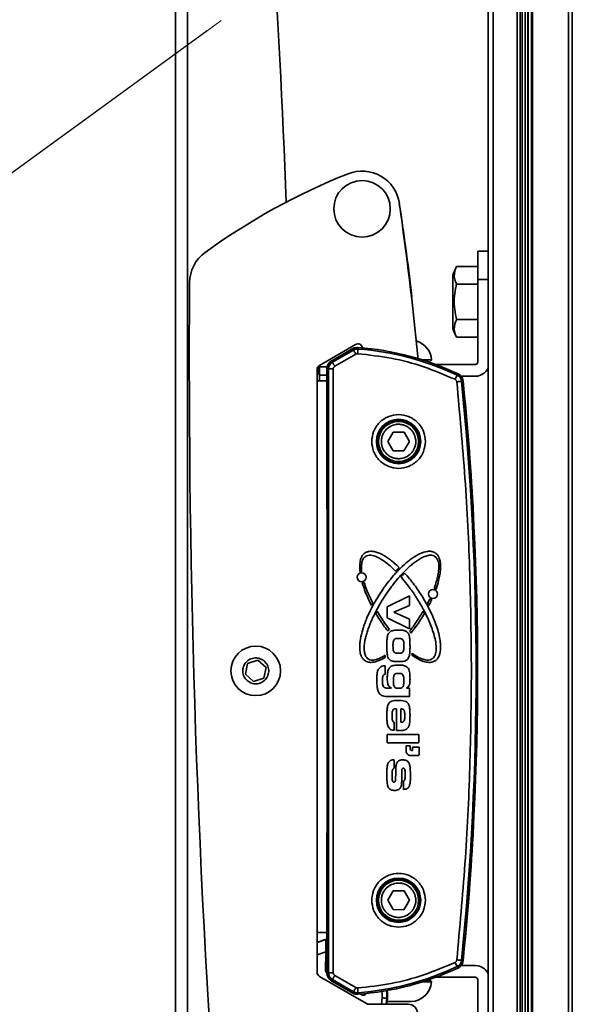
# Model space of a CAD drawing. Units: millimetres. Extents: x 4 to 204, y 14 to 286.
# Drawn here: x 159 to 168, y 137 to 154 of the extents above; entities that cross this region are included whole.
import ezdxf

# ---------------------------------------------------------------- set-up
doc = ezdxf.new("R2010")
doc.units = ezdxf.units.MM
doc.layers.add('MAATENTEKST', color=179, linetype='Continuous')
doc.layers.add('SLD-0', color=179, linetype='Continuous')

msp = doc.modelspace()

# ---------------------------------------------------------------- linework, layer by layer
at = {"layer": 'MAATENTEKST'}
msp.add_line((162.012, 153.924), (152.94, 147.329), dxfattribs=at)
at = {"layer": 'SLD-0', "color": 179, "linetype": 'Continuous', "lineweight": 35}
for p, q in [((167.683, 164.195), (167.683, 127.642)), ((167.685, 127.617), (167.685, 164.195)), ((167.747, 164.195), (167.747, 127.512)), ((167.761, 164.195), (167.761, 127.502)), ((168.402, 164.195), (168.402, 127.476)), ((168.467, 127.476), (168.467, 164.195)), ((166.979, 164.028), (166.979, 115.261)), ((167.071, 115.261), (167.071, 164.028)), ((167.491, 115.248), (167.491, 164.028)), ((167.546, 115.245), (167.546, 164.028)), ((167.578, 115.243), (167.578, 164.028)), ((167.632, 164.028), (167.632, 115.239)), ((161.454, 123.861), (161.454, 161.361)), ((161.663, 123.861), (161.663, 161.361)), ((166.796, 149.528), (166.796, 150.028)), ((166.979, 150.028), (166.796, 150.028)), ((166.421, 149.758), (166.796, 149.758)), ((166.354, 149.597), (166.354, 148.667)), ((166.796, 148.07), (166.796, 149.528)), ((166.421, 149.445), (166.796, 149.445)), ((165.625, 149.282), (165.628, 149.234)), ((165.628, 149.234), (165.626, 149.207)), ((166.796, 148.819), (166.421, 148.819)), ((166.421, 148.507), (166.796, 148.507)), ((164.635, 148.379), (163.996, 148.01)), ((164.213, 148.093), (164.588, 148.31)), ((164.586, 148.305), (164.214, 148.09)), ((164.599, 148.282), (164.227, 148.067)), ((164.599, 148.282), (164.586, 148.305)), ((164.588, 148.31), (164.608, 148.318)), ((164.601, 148.28), (164.599, 148.282)), ((164.603, 148.275), (164.601, 148.28)), ((164.607, 148.268), (164.603, 148.275)), ((164.608, 148.318), (164.625, 148.321)), ((164.677, 148.274), (164.676, 148.262)), ((164.678, 148.285), (164.677, 148.274)), ((164.679, 148.298), (164.678, 148.292)), ((164.678, 148.292), (164.678, 148.285)), ((164.681, 148.326), (164.679, 148.3)), ((164.679, 148.3), (164.679, 148.298)), ((164.759, 148.32), (164.759, 148.322)), ((164.641, 148.21), (164.268, 147.995)), ((164.612, 148.259), (164.607, 148.268)), ((164.619, 148.249), (164.612, 148.259)), ((164.626, 148.237), (164.619, 148.249)), ((164.633, 148.223), (164.626, 148.237)), ((164.641, 148.21), (164.633, 148.223)), ((164.674, 148.233), (164.673, 148.217)), ((164.675, 148.248), (164.674, 148.233)), ((164.676, 148.262), (164.675, 148.248)), ((165.737, 148.169), (165.736, 148.134)), ((165.736, 148.134), (165.736, 148.132)), ((163.954, 147.938), (163.954, 147.736)), ((163.968, 147.984), (163.969, 147.904)), ((163.994, 148.009), (163.996, 147.896)), ((164.133, 147.986), (163.996, 147.986)), ((163.996, 147.986), (163.996, 147.836)), ((164.129, 145.508), (164.129, 147.949)), ((164.158, 147.947), (164.131, 147.947)), ((164.131, 147.947), (164.131, 137.275)), ((164.158, 147.947), (164.158, 137.275)), ((164.158, 147.947), (164.241, 147.947)), ((164.214, 148.09), (164.227, 148.067)), ((164.228, 148.065), (164.227, 148.067)), ((164.231, 148.06), (164.228, 148.065)), ((164.235, 148.053), (164.231, 148.06)), ((164.24, 148.044), (164.235, 148.053)), ((164.246, 148.034), (164.24, 148.044)), ((164.241, 147.947), (164.241, 137.275)), ((164.253, 148.021), (164.246, 148.034)), ((164.261, 148.008), (164.253, 148.021)), ((164.268, 147.995), (164.261, 148.008)), ((166.048, 148.028), (166.754, 148.028)), ((163.955, 147.854), (163.954, 147.854)), ((163.996, 147.736), (163.996, 147.836)), ((166.394, 147.764), (166.401, 147.778)), ((166.401, 147.778), (166.407, 147.792)), ((166.407, 147.792), (166.413, 147.804)), ((166.413, 147.804), (166.419, 147.816)), ((166.419, 147.816), (166.423, 147.825)), ((166.423, 147.825), (166.426, 147.832)), ((166.426, 147.832), (166.429, 147.837)), ((166.429, 147.837), (166.43, 147.839)), ((166.43, 147.839), (166.441, 147.863)), ((166.754, 147.82), (166.501, 147.82)), ((163.954, 147.736), (163.954, 137.986)), ((164.131, 147.736), (163.954, 147.736)), ((166.441, 147.721), (166.425, 147.72)), ((166.456, 147.723), (166.441, 147.721)), ((166.47, 147.724), (166.456, 147.723)), ((166.482, 147.726), (166.47, 147.724)), ((166.493, 147.727), (166.482, 147.726)), ((166.501, 147.727), (166.493, 147.727)), ((166.506, 147.728), (166.501, 147.727)), ((166.508, 147.728), (166.506, 147.728)), ((166.534, 147.731), (166.508, 147.728)), ((165.203, 146.666), (165.3, 146.832)), ((165.3, 146.832), (165.493, 146.832)), ((165.493, 146.832), (165.588, 146.665)), ((165.299, 146.499), (165.203, 146.666)), ((165.588, 146.665), (165.491, 146.498)), ((165.491, 146.498), (165.299, 146.499)), ((165.196, 143.742), (165.59, 143.936)), ((165.59, 143.936), (165.59, 143.768)), ((164.939, 143.809), (164.917, 143.768)), ((165.59, 143.768), (165.311, 143.646)), ((165.931, 143.768), (165.909, 143.809)), ((164.996, 143.625), (165.017, 143.666)), ((165.196, 143.551), (165.196, 143.742)), ((165.311, 143.646), (165.59, 143.524)), ((165.83, 143.666), (165.852, 143.625)), ((165.59, 143.357), (165.196, 143.551)), ((165.59, 143.524), (165.59, 143.357)), ((162.727, 142.739), (162.688, 142.551)), ((162.91, 142.8), (162.727, 142.739)), ((163.054, 142.672), (162.91, 142.8)), ((165.158, 142.703), (165.158, 142.553)), ((162.688, 142.551), (162.832, 142.423)), ((163.015, 142.483), (163.054, 142.672)), ((165.158, 142.553), (165.153, 142.552)), ((162.832, 142.423), (163.015, 142.483)), ((165.229, 142.304), (165.266, 142.304)), ((165.266, 142.304), (165.266, 142.31)), ((165.536, 142.304), (165.59, 142.304)), ((165.59, 142.304), (165.59, 142.157)), ((165.59, 142.157), (165.229, 142.157)), ((165.358, 141.556), (165.358, 141.941)), ((165.436, 141.703), (165.436, 141.941)), ((165.32, 141.705), (165.32, 141.558)), ((165.196, 141.339), (165.196, 141.486)), ((165.196, 141.486), (165.752, 141.486)), ((165.752, 141.486), (165.752, 141.339)), ((165.752, 141.339), (165.196, 141.339)), ((165.53, 141.286), (165.598, 141.286)), ((165.53, 141.195), (165.53, 141.286)), ((165.598, 141.286), (165.598, 141.229)), ((165.621, 141.206), (165.644, 141.206)), ((165.644, 141.206), (165.644, 141.263)), ((165.644, 141.263), (165.757, 141.263)), ((165.757, 141.263), (165.757, 141.127)), ((165.32, 141.04), (165.32, 140.89)), ((165.746, 141.116), (165.609, 141.116)), ((165.482, 140.516), (165.482, 140.667)), ((164.129, 137.273), (164.129, 139.715)), ((165.203, 138.558), (165.3, 138.724)), ((165.3, 138.724), (165.493, 138.723)), ((165.493, 138.723), (165.588, 138.556)), ((165.299, 138.391), (165.203, 138.558)), ((165.588, 138.556), (165.491, 138.39)), ((165.491, 138.39), (165.299, 138.391)), ((163.954, 137.986), (163.954, 137.284)), ((163.954, 137.986), (164.131, 137.986)), ((164.11, 137.863), (163.954, 137.81)), ((164.081, 137.856), (163.954, 137.811)), ((164.093, 137.861), (164.081, 137.856)), ((164.123, 137.867), (164.11, 137.863)), ((164.105, 137.312), (164.112, 137.644)), ((166.425, 137.503), (166.441, 137.501)), ((166.441, 137.501), (166.456, 137.5)), ((166.456, 137.5), (166.47, 137.498)), ((166.47, 137.498), (166.482, 137.497)), ((166.482, 137.497), (166.493, 137.496)), ((166.493, 137.496), (166.501, 137.495)), ((166.501, 137.495), (166.506, 137.495)), ((166.506, 137.495), (166.508, 137.494)), ((166.508, 137.494), (166.534, 137.492)), ((166.401, 137.445), (166.394, 137.459)), ((166.407, 137.431), (166.401, 137.445)), ((166.413, 137.418), (166.407, 137.431)), ((166.419, 137.407), (166.413, 137.418)), ((166.423, 137.397), (166.419, 137.407)), ((166.426, 137.39), (166.423, 137.397)), ((166.429, 137.386), (166.426, 137.39)), ((166.43, 137.383), (166.429, 137.386)), ((166.441, 137.36), (166.43, 137.383)), ((166.501, 137.403), (166.754, 137.403)), ((163.996, 137.212), (164.83, 136.731)), ((164.131, 137.275), (164.158, 137.275)), ((164.241, 137.275), (164.158, 137.275)), ((164.227, 137.156), (164.214, 137.133)), ((164.227, 137.156), (164.228, 137.158)), ((164.227, 137.156), (164.599, 136.941)), ((164.228, 137.158), (164.231, 137.162)), ((164.231, 137.162), (164.235, 137.169)), ((164.235, 137.169), (164.24, 137.178)), ((164.24, 137.178), (164.246, 137.189)), ((164.246, 137.189), (164.253, 137.201)), ((164.253, 137.201), (164.261, 137.214)), ((164.261, 137.214), (164.268, 137.228)), ((164.268, 137.228), (164.641, 137.013)), ((166.754, 137.195), (166.048, 137.195)), ((166.796, 135.695), (166.796, 137.153)), ((164.588, 136.913), (164.213, 137.129)), ((164.214, 137.133), (164.586, 136.918)), ((164.607, 136.954), (164.612, 136.963)), ((164.612, 136.963), (164.619, 136.974)), ((164.619, 136.974), (164.626, 136.986)), ((164.626, 136.986), (164.633, 136.999)), ((164.633, 136.999), (164.641, 137.013)), ((164.673, 137.006), (164.674, 136.99)), ((164.674, 136.99), (164.675, 136.975)), ((164.675, 136.975), (164.676, 136.961)), ((164.676, 136.961), (164.677, 136.948)), ((165.822, 137.132), (165.962, 137.132)), ((164.586, 136.918), (164.599, 136.941)), ((164.608, 136.904), (164.588, 136.913)), ((164.599, 136.941), (164.601, 136.943)), ((164.601, 136.943), (164.603, 136.947)), ((164.603, 136.947), (164.607, 136.954)), ((164.625, 136.902), (164.608, 136.904)), ((164.677, 136.948), (164.678, 136.938)), ((164.678, 136.938), (164.678, 136.93)), ((164.678, 136.93), (164.679, 136.925)), ((164.679, 136.925), (164.679, 136.923)), ((164.679, 136.923), (164.681, 136.896)), ((165.107, 136.861), (165.106, 136.834)), ((165.121, 136.832), (165.106, 136.834)), ((165.136, 136.83), (165.121, 136.832)), ((165.15, 136.829), (165.136, 136.83)), ((165.162, 136.828), (165.15, 136.829)), ((165.173, 136.826), (165.162, 136.828)), ((165.181, 136.826), (165.173, 136.826)), ((165.186, 136.825), (165.181, 136.826)), ((165.188, 136.825), (165.186, 136.825)), ((165.2, 136.824), (165.187, 136.72)), ((165.2, 136.824), (165.188, 136.825)), ((164.871, 136.72), (165.564, 136.72)), ((165.207, 136.765), (165.202, 136.765)), ((165.226, 136.766), (165.204, 136.766)), ((165.206, 136.767), (165.232, 136.766)), ((165.225, 136.765), (165.232, 136.765)), ((165.272, 136.765), (165.263, 136.765)), ((165.312, 136.765), (165.324, 136.765)), ((165.378, 136.765), (165.366, 136.765)), ((165.396, 136.765), (165.378, 136.765)), ((165.414, 136.765), (165.431, 136.765)), ((165.479, 136.765), (165.468, 136.765)), ((165.519, 136.765), (165.529, 136.765)), ((165.567, 136.765), (165.559, 136.765)), ((165.566, 136.766), (165.583, 136.766)), ((165.578, 136.765), (165.567, 136.765)), ((165.585, 136.765), (165.59, 136.765)), ((165.603, 136.765), (165.601, 136.765)), ((165.604, 136.765), (165.623, 136.766))]:
    msp.add_line(p, q, dxfattribs=at)
at = {"layer": 'SLD-0', "color": 179, "linetype": 'Continuous', "lineweight": 18}
msp.add_line((162.262, 154.107), (162.012, 153.924), dxfattribs=at)
at = {"layer": 'SLD-0', "color": 8, "linetype": 'Continuous', "lineweight": 35}
for p, q in [((166.796, 149.528), (166.979, 149.528)), ((165.978, 148.108), (165.814, 148.108)), ((163.996, 147.836), (164.129, 147.836)), ((163.954, 137.59), (164.112, 137.644)), ((164.129, 137.643), (164.112, 137.644)), ((164.105, 137.312), (164.11, 137.312)), ((164.11, 137.312), (164.115, 137.312)), ((164.115, 137.312), (164.119, 137.312)), ((164.119, 137.312), (164.123, 137.312)), ((164.123, 137.312), (164.126, 137.312)), ((164.126, 137.312), (164.128, 137.312)), ((164.128, 137.312), (164.129, 137.312)), ((164.114, 137.279), (164.118, 137.281)), ((164.118, 137.281), (164.122, 137.283)), ((164.122, 137.283), (164.126, 137.285)), ((164.126, 137.285), (164.129, 137.287)), ((164.129, 137.287), (164.129, 137.287)), ((165.814, 137.114), (165.978, 137.114)), ((164.742, 136.888), (164.723, 136.899)), ((164.742, 136.888), (164.745, 136.892)), ((164.745, 136.892), (164.747, 136.896)), ((164.747, 136.896), (164.75, 136.899)), ((164.75, 136.899), (164.751, 136.902)), ((164.799, 136.904), (164.798, 136.906)), ((164.801, 136.902), (164.799, 136.904)), ((164.802, 136.898), (164.801, 136.902)), ((164.805, 136.895), (164.802, 136.898)), ((164.807, 136.89), (164.805, 136.895)), ((164.809, 136.886), (164.807, 136.89)), ((165.091, 136.72), (165.106, 136.834)), ((165.177, 136.72), (165.188, 136.825))]:
    msp.add_line(p, q, dxfattribs=at)
at = {"layer": 'SLD-0', "color": 179, "linetype": 'Continuous', "lineweight": 35}
for centre, radius in [((164.75, 150.778), 0.5), ((165.396, 146.665), 0.392), ((165.396, 146.665), 0.372), ((165.396, 146.665), 0.354), ((164.741, 144.266), 0.0796), ((166.004, 143.971), 0.0796), ((162.871, 142.611), 0.438), ((165.396, 138.557), 0.392), ((165.396, 138.557), 0.372), ((165.396, 138.557), 0.354)]:
    msp.add_circle(centre, radius, dxfattribs=at)
for centre, radius, start, end in [((-15.415, 144.111), 178.953, 2.17221, 5.41016), ((164.75, 150.778), 0.667, 8.2147, 111.7345), ((168.823, 140.56), 11.667, 111.7346, 125.9298), ((115.978, 143.351), 50, 6.8121, 8.6583), ((106.636, 142.388), 59.382, 5.58644, 8.21463), ((162.368, 149.467), 0.667, 125.9304, 179.5871), ((167.231, 149.329), 0.917, 152.1635, 163.0118), ((353.363, 148.092), 191.667, 179.58769, 184.3266), ((167.231, 148.935), 0.917, 196.9876, 207.8187), ((164.668, 148.162), 0.165, 85.7464, 119.9947), ((164.668, 148.162), 0.138, 85.7467, 119.9961), ((164.677, 148.307), 0.0833, 10.4414, 120.0001), ((164.31, 143.342), 4.971, 64.7591, 85.7419), ((164.31, 143.342), 4.998, 64.7595, 85.7416), ((165.604, 148.082), 0.375, 4.0013, 73.7441), ((165.962, 148.107), 0.0167, 269.9997, 4.0085), ((164.038, 147.938), 0.0833, 119.9995, 180.0021), ((164.296, 147.949), 0.167, 119.997, 180.0029), ((164.296, 147.947), 0.164, 120.0003, 180.001), ((164.296, 147.947), 0.138, 120.0001, 180.0006), ((166.754, 148.07), 0.0417, 269.9998, 0.0019), ((166.754, 148.07), 0.25, 270.0018, 334.157), ((163.927, 147.903), 0.0417, 310.8847, 0.5965), ((163.954, 147.895), 0.0417, 271.1364, 358.8575), ((166.371, 147.715), 0.167, 5.8031, 76.2923), ((166.371, 147.714), 0.138, 5.8011, 64.7595), ((166.371, 147.714), 0.164, 5.8026, 64.7577), ((116.143, 142.611), 50.624, 354.1989, 5.8011), ((116.143, 142.611), 50.651, 354.1989, 5.8011), ((116.147, 142.611), 50.649, 3.2891, 5.8029), ((166.629, 145.508), 2.499, 179.9997, 182.3952), ((164.218, 145.374), 2.498, 0.8348, 3.2898), ((164.741, 144.267), 0.102, 88.4063, 105.6196), ((164.741, 144.266), 0.102, 277.8642, 296.5678), ((166.004, 143.971), 0.103, 58.3391, 77.9909), ((166.004, 143.971), 0.102, 235.9327, 257.0959), ((165.308, 143.201), 0.157, 117.7761, 132.0698), ((165.477, 143.201), 0.159, 29.6363, 44.1177), ((166.357, 143.119), 1.222, 191.0187, 191.3805), ((165.308, 142.899), 0.151, 187.9598, 197.5264), ((164.394, 143.054), 1.25, 352.3049, 353.9594), ((165.609, 141.195), 0.0796, 179.997, 270.0017), ((165.621, 141.229), 0.0228, 180.0154, 269.9877), ((165.746, 141.127), 0.0114, 270.0096, 359.9872), ((166.629, 139.715), 2.499, 177.6048, 180.0003), ((164.218, 139.849), 2.498, 356.7102, 359.1652), ((116.148, 142.611), 50.648, 354.1971, 356.7109), ((166.371, 137.507), 0.167, 283.705, 354.1976), ((166.371, 137.508), 0.138, 295.2403, 354.2016), ((166.371, 137.508), 0.164, 295.2423, 354.1974), ((164.31, 141.88), 4.971, 274.2582, 295.2407), ((164.31, 141.88), 4.998, 274.258, 295.241), ((166.754, 137.153), 0.25, 25.842, 90.001), ((164.038, 137.284), 0.0833, 179.995, 240.0068), ((164.296, 137.273), 0.167, 180.0003, 239.9998), ((164.296, 137.275), 0.164, 180.0007, 239.9997), ((164.296, 137.275), 0.138, 179.9994, 239.9999), ((166.754, 137.153), 0.0417, 0.0049, 90.0002), ((164.786, 136.868), 0.417, 353.9384, 12.9468), ((165.604, 137.14), 0.375, 272.7921, 355.9996), ((165.962, 137.115), 0.0167, 356.0066, 90.0012), ((164.668, 137.06), 0.165, 240.0011, 274.2548), ((164.668, 137.06), 0.138, 239.9972, 274.26), ((164.871, 136.803), 0.0833, 239.9908, 270.0057), ((165.564, 136.553), 0.167, 354.3442, 90.0005)]:
    msp.add_arc(centre, radius, start, end, dxfattribs=at)
at = {"layer": 'SLD-0', "color": 8, "linetype": 'Continuous', "lineweight": 35}
for centre, radius, start, end in [((164.089, 137.832), 0.0254, 81.1907, 109.4101), ((164.118, 137.839), 0.025, 62.5109, 108.8508), ((164.786, 136.868), 0.405, 353.9384, 13.0315)]:
    msp.add_arc(centre, radius, start, end, dxfattribs=at)
at = {"layer": 'SLD-0', "color": 179, "linetype": 'Continuous', "lineweight": 35}
for points, knots in [([(166.421, 149.445), (166.408, 149.474), (166.371, 149.561), (166.382, 149.677), (166.415, 149.745), (166.421, 149.758)], [0, 0, 0, 0, 0.2980175, 0.873493, 1, 1, 1, 1]), ([(166.421, 148.819), (166.408, 148.879), (166.37, 149.06), (166.38, 149.275), (166.415, 149.42), (166.421, 149.445)], [0, 0, 0, 0, 0.291694, 0.879138, 1, 1, 1, 1]), ([(166.421, 148.507), (166.408, 148.536), (166.371, 148.623), (166.382, 148.739), (166.415, 148.807), (166.421, 148.819)], [0, 0, 0, 0, 0.298017, 0.873493, 1, 1, 1, 1]), ([(164.641, 148.21), (164.646, 148.212), (164.656, 148.217), (164.667, 148.217), (164.673, 148.217)], [0, 0, 0, 0, 0.500015, 1, 1, 1, 1]), ([(166.394, 147.764), (166.211, 147.842), (165.845, 147.998), (165.266, 148.151), (164.87, 148.195), (164.673, 148.217)], [0, 0, 0, 0, 0.333223, 0.666765, 1, 1, 1, 1]), ([(164.241, 147.947), (164.241, 147.952), (164.242, 147.962), (164.248, 147.975), (164.257, 147.987), (164.265, 147.992), (164.268, 147.995)], [0, 0, 0, 0, 0.250776, 0.500069, 0.750751, 1, 1, 1, 1]), ([(166.394, 147.764), (166.398, 147.761), (166.406, 147.757), (166.416, 147.746), (166.423, 147.734), (166.424, 147.724), (166.425, 147.72)], [0, 0, 0, 0, 0.250799, 0.500074, 0.750769, 1, 1, 1, 1]), ([(166.684, 142.611), (166.678, 143.18), (166.667, 144.317), (166.58, 146.021), (166.477, 147.153), (166.425, 147.72)], [0, 0, 0, 0, 0.333397, 0.666604, 1, 1, 1, 1]), ([(164.921, 146.665), (164.927, 146.725), (164.937, 146.817), (164.996, 146.928), (165.058, 147.004), (165.134, 147.065), (165.244, 147.123), (165.396, 147.152), (165.548, 147.123), (165.658, 147.065), (165.734, 147.004), (165.795, 146.928), (165.855, 146.817), (165.864, 146.725), (165.871, 146.665)], [0, 0, 0, 0, 0.119727, 0.18418, 0.249999, 0.315819, 0.380271, 0.5, 0.619729, 0.684181, 0.750001, 0.81582, 0.880273, 1, 1, 1, 1]), ([(165.547, 146.401), (165.512, 146.386), (165.458, 146.362), (165.377, 146.36), (165.315, 146.37), (165.257, 146.392), (165.19, 146.436), (165.126, 146.511), (165.093, 146.604), (165.09, 146.684), (165.1, 146.746), (165.123, 146.804), (165.166, 146.872), (165.214, 146.907), (165.245, 146.929)], [0, 0, 0, 0, 0.119729, 0.184181, 0.250001, 0.31582, 0.38027, 0.499999, 0.619729, 0.68418, 0.749999, 0.81582, 0.880269, 1, 1, 1, 1]), ([(165.245, 146.929), (165.28, 146.945), (165.334, 146.969), (165.415, 146.971), (165.476, 146.961), (165.535, 146.938), (165.602, 146.895), (165.666, 146.82), (165.698, 146.727), (165.702, 146.647), (165.692, 146.585), (165.669, 146.527), (165.626, 146.459), (165.578, 146.424), (165.547, 146.401)], [0, 0, 0, 0, 0.119727, 0.184179, 0.249999, 0.315819, 0.380272, 0.500001, 0.619727, 0.684178, 0.750002, 0.815818, 0.880272, 1, 1, 1, 1]), ([(165.871, 146.665), (165.864, 146.606), (165.855, 146.514), (165.795, 146.403), (165.734, 146.327), (165.658, 146.266), (165.548, 146.208), (165.396, 146.179), (165.244, 146.208), (165.134, 146.266), (165.058, 146.327), (164.996, 146.403), (164.937, 146.514), (164.927, 146.606), (164.921, 146.665)], [0, 0, 0, 0, 0.11973, 0.184179, 0.250001, 0.31582, 0.380272, 0.5, 0.619728, 0.68418, 0.749999, 0.815821, 0.88027, 1, 1, 1, 1]), ([(164.714, 144.365), (164.713, 144.376), (164.707, 144.432), (164.707, 144.518), (164.732, 144.613), (164.771, 144.675), (164.822, 144.711), (164.888, 144.728), (164.987, 144.721), (165.088, 144.679), (165.182, 144.623), (165.253, 144.572), (165.328, 144.512), (165.378, 144.466), (165.406, 144.439)], [0, 0, 0, 0, 0.031644, 0.158861, 0.245193, 0.30492, 0.365116, 0.416997, 0.497003, 0.642195, 0.724967, 0.807694, 0.890401, 1, 1, 1, 1]), ([(164.804, 142.789), (164.795, 142.796), (164.77, 142.815), (164.734, 142.868), (164.712, 142.947), (164.706, 143.037), (164.713, 143.126), (164.733, 143.243), (164.764, 143.357), (164.804, 143.468), (164.848, 143.578), (164.898, 143.684), (164.968, 143.815), (165.043, 143.942), (165.125, 144.064), (165.213, 144.183), (165.287, 144.275), (165.366, 144.363), (165.448, 144.447), (165.536, 144.527), (165.63, 144.598), (165.704, 144.647), (165.794, 144.694), (165.886, 144.725), (165.972, 144.726), (166.019, 144.712), (166.039, 144.7), (166.043, 144.697)], [0, 0, 0, 0, 0.012973, 0.036423, 0.072684, 0.107083, 0.141397, 0.175682, 0.244321, 0.278582, 0.312843, 0.381393, 0.415649, 0.484187, 0.552721, 0.586979, 0.65552, 0.689779, 0.724039, 0.79262, 0.82689, 0.86117, 0.895474, 0.945371, 0.971888, 0.994398, 1, 1, 1, 1]), ([(164.811, 144.634), (164.803, 144.627), (164.781, 144.61), (164.753, 144.561), (164.735, 144.478), (164.741, 144.41), (164.744, 144.369)], [0, 0, 0, 0, 0.117554, 0.290065, 0.572365, 1, 1, 1, 1]), ([(166.036, 144.634), (166.026, 144.639), (166.002, 144.652), (165.946, 144.658), (165.875, 144.642), (165.799, 144.608), (165.727, 144.564), (165.66, 144.514), (165.574, 144.442), (165.494, 144.364), (165.399, 144.261), (165.328, 144.175), (165.243, 144.064), (165.179, 143.972), (165.103, 143.855), (165.032, 143.734), (164.967, 143.61), (164.92, 143.508), (164.888, 143.431), (164.858, 143.353), (164.832, 143.273), (164.801, 143.159), (164.783, 143.045), (164.791, 142.933), (164.811, 142.871), (164.839, 142.835), (164.855, 142.824), (164.859, 142.821)], [0, 0, 0, 0, 0.014008, 0.034568, 0.068209, 0.103254, 0.138207, 0.173131, 0.208044, 0.27791, 0.312815, 0.382644, 0.417544, 0.487364, 0.522263, 0.592083, 0.661905, 0.696808, 0.73171, 0.766616, 0.801522, 0.836434, 0.91385, 0.94462, 0.975656, 0.99391, 1, 1, 1, 1]), ([(165.343, 144.373), (165.335, 144.381), (165.296, 144.42), (165.222, 144.488), (165.133, 144.556), (165.038, 144.614), (164.959, 144.649), (164.88, 144.657), (164.838, 144.649), (164.818, 144.638), (164.811, 144.634)], [0, 0, 0, 0, 0.053293, 0.266607, 0.480069, 0.586734, 0.801731, 0.889633, 0.964231, 1, 1, 1, 1]), ([(166.025, 144.071), (166.029, 144.081), (166.048, 144.133), (166.071, 144.208), (166.093, 144.299), (166.11, 144.4), (166.113, 144.501), (166.084, 144.584), (166.059, 144.617), (166.042, 144.63), (166.036, 144.634)], [0, 0, 0, 0, 0.056053, 0.280425, 0.392565, 0.526897, 0.798213, 0.889298, 0.966455, 1, 1, 1, 1]), ([(166.043, 144.697), (166.052, 144.69), (166.078, 144.672), (166.104, 144.632), (166.126, 144.578), (166.14, 144.506), (166.14, 144.413), (166.127, 144.309), (166.102, 144.19), (166.074, 144.107), (166.058, 144.058)], [0, 0, 0, 0, 0.049434, 0.138784, 0.207166, 0.305913, 0.460696, 0.615049, 0.769264, 1, 1, 1, 1]), ([(165.406, 144.439), (165.398, 144.431), (165.383, 144.416), (165.363, 144.394), (165.35, 144.38), (165.343, 144.373)], [0, 0, 0, 0, 0.366695, 0.683342, 1, 1, 1, 1]), ([(165.439, 144.271), (165.446, 144.279), (165.46, 144.294), (165.482, 144.317), (165.496, 144.331), (165.503, 144.338)], [0, 0, 0, 0, 0.355962, 0.677943, 1, 1, 1, 1]), ([(165.637, 142.923), (165.646, 142.916), (165.691, 142.883), (165.754, 142.845), (165.837, 142.811), (165.897, 142.798), (165.957, 142.804), (165.998, 142.825), (166.032, 142.863), (166.058, 142.929), (166.064, 143.028), (166.049, 143.147), (166.018, 143.268), (165.978, 143.386), (165.939, 143.482), (165.896, 143.576), (165.859, 143.65), (165.81, 143.742), (165.769, 143.814), (165.725, 143.884), (165.681, 143.954), (165.622, 144.039), (165.539, 144.152), (165.475, 144.227), (165.439, 144.271)], [0, 0, 0, 0, 0.016488, 0.082636, 0.109046, 0.149127, 0.172543, 0.196164, 0.216489, 0.246248, 0.300072, 0.361811, 0.423388, 0.484919, 0.546437, 0.577184, 0.638688, 0.669436, 0.730939, 0.761684, 0.792431, 0.853932, 0.915434, 1, 1, 1, 1]), ([(165.503, 144.338), (165.511, 144.33), (165.548, 144.289), (165.612, 144.212), (165.693, 144.106), (165.769, 143.996), (165.84, 143.883), (165.906, 143.767), (165.967, 143.648), (166.021, 143.527), (166.069, 143.402), (166.107, 143.274), (166.131, 143.158), (166.142, 143.037), (166.136, 142.935), (166.103, 142.849), (166.071, 142.809), (166.049, 142.793), (166.043, 142.789)], [0, 0, 0, 0, 0.019058, 0.095317, 0.17157, 0.247823, 0.324075, 0.400328, 0.476583, 0.552844, 0.629112, 0.705403, 0.781738, 0.832242, 0.913876, 0.954044, 0.988244, 1, 1, 1, 1]), ([(164.917, 143.768), (164.912, 143.778), (164.886, 143.828), (164.844, 143.918), (164.794, 144.04), (164.768, 144.123), (164.755, 144.165)], [0, 0, 0, 0, 0.07771, 0.388659, 0.69373, 1, 1, 1, 1]), ([(164.787, 144.175), (164.79, 144.164), (164.807, 144.111), (164.834, 144.038), (164.881, 143.926), (164.915, 143.858), (164.939, 143.809)], [0, 0, 0, 0, 0.084046, 0.420438, 0.588538, 1, 1, 1, 1]), ([(165.909, 143.809), (165.914, 143.819), (165.923, 143.837), (165.935, 143.862), (165.943, 143.878), (165.947, 143.886)], [0, 0, 0, 0, 0.388703, 0.69435, 1, 1, 1, 1]), ([(165.981, 143.871), (165.976, 143.861), (165.967, 143.841), (165.95, 143.806), (165.938, 143.782), (165.931, 143.768)], [0, 0, 0, 0, 0.291766, 0.583524, 1, 1, 1, 1]), ([(165.203, 143.318), (165.196, 143.326), (165.162, 143.371), (165.117, 143.434), (165.055, 143.527), (165.019, 143.585), (164.996, 143.625)], [0, 0, 0, 0, 0.090017, 0.450161, 0.630198, 1, 1, 1, 1]), ([(165.017, 143.666), (165.023, 143.657), (165.051, 143.609), (165.092, 143.543), (165.159, 143.443), (165.203, 143.383), (165.235, 143.34)], [0, 0, 0, 0, 0.084971, 0.424905, 0.59484, 1, 1, 1, 1]), ([(165.591, 143.312), (165.598, 143.321), (165.632, 143.365), (165.69, 143.445), (165.763, 143.554), (165.808, 143.629), (165.83, 143.666)], [0, 0, 0, 0, 0.077912, 0.389648, 0.694574, 1, 1, 1, 1]), ([(165.852, 143.625), (165.846, 143.615), (165.818, 143.567), (165.766, 143.485), (165.693, 143.379), (165.641, 143.313), (165.615, 143.28)], [0, 0, 0, 0, 0.0796761, 0.3984354, 0.6989507, 1, 1, 1, 1]), ([(165.189, 143.052), (165.189, 143.063), (165.189, 143.097), (165.19, 143.152), (165.195, 143.216), (165.21, 143.262), (165.225, 143.281), (165.228, 143.285)], [0, 0, 0, 0, 0.138799, 0.416437, 0.697829, 0.938323, 1, 1, 1, 1]), ([(165.228, 143.285), (165.235, 143.293), (165.251, 143.31), (165.292, 143.326), (165.344, 143.33), (165.385, 143.33), (165.406, 143.331)], [0, 0, 0, 0, 0.1762909, 0.353787, 0.6736669, 1, 1, 1, 1]), ([(165.406, 143.331), (165.417, 143.331), (165.439, 143.33), (165.48, 143.329), (165.508, 143.318), (165.525, 143.312)], [0, 0, 0, 0, 0.274202, 0.548538, 1, 1, 1, 1]), ([(165.525, 143.312), (165.535, 143.306), (165.554, 143.294), (165.577, 143.26), (165.591, 143.206), (165.597, 143.134), (165.597, 143.08), (165.598, 143.053)], [0, 0, 0, 0, 0.119094, 0.238679, 0.421892, 0.70962, 1, 1, 1, 1]), ([(165.201, 142.875), (165.199, 142.886), (165.193, 142.92), (165.189, 142.98), (165.189, 143.028), (165.189, 143.052)], [0, 0, 0, 0, 0.18711, 0.592552, 1, 1, 1, 1]), ([(165.297, 143.052), (165.297, 143.063), (165.297, 143.085), (165.299, 143.12), (165.306, 143.142), (165.31, 143.153)], [0, 0, 0, 0, 0.325864, 0.659249, 1, 1, 1, 1]), ([(165.394, 142.922), (165.383, 142.922), (165.361, 142.922), (165.333, 142.929), (165.315, 142.942), (165.303, 142.966), (165.298, 143.003), (165.297, 143.035), (165.297, 143.052)], [0, 0, 0, 0, 0.171088, 0.34382, 0.424866, 0.50636, 0.743792, 1, 1, 1, 1]), ([(165.391, 143.184), (165.379, 143.184), (165.361, 143.183), (165.337, 143.18), (165.322, 143.171), (165.314, 143.161), (165.311, 143.155), (165.31, 143.153)], [0, 0, 0, 0, 0.36188, 0.605354, 0.765757, 0.926538, 1, 1, 1, 1]), ([(165.478, 143.15), (165.475, 143.155), (165.47, 143.165), (165.452, 143.177), (165.425, 143.183), (165.403, 143.184), (165.391, 143.184)], [0, 0, 0, 0, 0.168645, 0.353112, 0.613479, 1, 1, 1, 1]), ([(165.477, 142.955), (165.481, 142.966), (165.487, 142.987), (165.489, 143.019), (165.49, 143.041), (165.49, 143.051)], [0, 0, 0, 0, 0.345412, 0.671682, 1, 1, 1, 1]), ([(165.49, 143.051), (165.49, 143.062), (165.489, 143.084), (165.487, 143.118), (165.481, 143.139), (165.478, 143.15)], [0, 0, 0, 0, 0.33463, 0.664293, 1, 1, 1, 1]), ([(165.598, 143.053), (165.598, 143.041), (165.598, 143.008), (165.595, 142.953), (165.591, 142.886), (165.572, 142.846), (165.562, 142.825)], [0, 0, 0, 0, 0.143224, 0.429723, 0.707895, 1, 1, 1, 1]), ([(164.859, 142.821), (164.869, 142.816), (164.894, 142.803), (164.949, 142.798), (165.044, 142.818), (165.112, 142.859), (165.157, 142.886)], [0, 0, 0, 0, 0.105225, 0.259665, 0.512366, 1, 1, 1, 1]), ([(165.394, 142.922), (165.405, 142.922), (165.425, 142.922), (165.449, 142.927), (165.466, 142.937), (165.473, 142.947), (165.477, 142.953), (165.477, 142.955)], [0, 0, 0, 0, 0.348024, 0.611049, 0.772038, 0.933859, 1, 1, 1, 1]), ([(166.043, 142.789), (166.034, 142.784), (166.006, 142.768), (165.943, 142.757), (165.832, 142.773), (165.725, 142.825), (165.654, 142.873), (165.633, 142.887)], [0, 0, 0, 0, 0.0755347, 0.2120503, 0.4231647, 0.8273583, 1, 1, 1, 1]), ([(162.718, 142.44), (162.699, 142.462), (162.669, 142.495), (162.648, 142.552), (162.641, 142.598), (162.643, 142.645), (162.657, 142.703), (162.696, 142.767), (162.755, 142.813), (162.811, 142.834), (162.858, 142.842), (162.905, 142.84), (162.963, 142.825), (163, 142.799), (163.023, 142.782)], [0, 0, 0, 0, 0.11972, 0.184829, 0.249999, 0.31511, 0.380279, 0.500001, 0.619723, 0.68483, 0.750001, 0.815109, 0.880279, 1, 1, 1, 1]), ([(163.023, 142.782), (163.043, 142.761), (163.073, 142.728), (163.094, 142.671), (163.101, 142.625), (163.099, 142.578), (163.084, 142.519), (163.046, 142.455), (162.987, 142.41), (162.931, 142.388), (162.884, 142.381), (162.837, 142.383), (162.778, 142.397), (162.742, 142.423), (162.718, 142.44)], [0, 0, 0, 0, 0.119725, 0.184833, 0.250003, 0.315108, 0.380283, 0.499999, 0.619721, 0.68483, 0.750001, 0.815108, 0.88028, 1, 1, 1, 1]), ([(165.164, 142.854), (165.155, 142.848), (165.107, 142.819), (165.025, 142.779), (164.925, 142.758), (164.852, 142.764), (164.818, 142.782), (164.804, 142.789)], [0, 0, 0, 0, 0.086894, 0.4358674, 0.7100523, 0.875387, 1, 1, 1, 1]), ([(165.056, 142.66), (165.064, 142.668), (165.084, 142.686), (165.12, 142.699), (165.147, 142.702), (165.158, 142.703)], [0, 0, 0, 0, 0.296913, 0.705142, 1, 1, 1, 1]), ([(165.271, 142.789), (165.26, 142.794), (165.24, 142.804), (165.215, 142.832), (165.205, 142.858), (165.201, 142.873), (165.201, 142.875)], [0, 0, 0, 0, 0.292761, 0.587784, 0.953651, 1, 1, 1, 1]), ([(165.23, 142.659), (165.237, 142.668), (165.252, 142.685), (165.295, 142.708), (165.348, 142.712), (165.388, 142.713), (165.402, 142.713)], [0, 0, 0, 0, 0.1783, 0.35757, 0.769175, 1, 1, 1, 1]), ([(165.401, 142.775), (165.39, 142.775), (165.367, 142.775), (165.323, 142.776), (165.292, 142.784), (165.271, 142.789)], [0, 0, 0, 0, 0.253673, 0.507413, 1, 1, 1, 1]), ([(165.562, 142.825), (165.555, 142.817), (165.54, 142.799), (165.493, 142.777), (165.445, 142.775), (165.409, 142.775), (165.401, 142.775)], [0, 0, 0, 0, 0.190708, 0.382778, 0.85643, 1, 1, 1, 1]), ([(165.402, 142.713), (165.413, 142.713), (165.436, 142.713), (165.48, 142.71), (165.511, 142.698), (165.531, 142.69)], [0, 0, 0, 0, 0.252795, 0.505729, 1, 1, 1, 1]), ([(165.011, 142.447), (165.011, 142.458), (165.011, 142.491), (165.014, 142.549), (165.023, 142.614), (165.047, 142.648), (165.056, 142.66)], [0, 0, 0, 0, 0.1498498, 0.4496706, 0.7937221, 1, 1, 1, 1]), ([(165.153, 142.552), (165.146, 142.549), (165.134, 142.545), (165.121, 142.53), (165.114, 142.508), (165.112, 142.479), (165.112, 142.456), (165.111, 142.444)], [0, 0, 0, 0, 0.186071, 0.300703, 0.45018, 0.723279, 1, 1, 1, 1]), ([(165.196, 142.473), (165.196, 142.484), (165.197, 142.517), (165.2, 142.573), (165.209, 142.626), (165.226, 142.652), (165.23, 142.659)], [0, 0, 0, 0, 0.173761, 0.521563, 0.872298, 1, 1, 1, 1]), ([(165.314, 142.527), (165.317, 142.535), (165.323, 142.547), (165.341, 142.56), (165.365, 142.566), (165.385, 142.566), (165.397, 142.566)], [0, 0, 0, 0, 0.251727, 0.407206, 0.636258, 1, 1, 1, 1]), ([(165.397, 142.566), (165.408, 142.566), (165.427, 142.566), (165.451, 142.56), (165.466, 142.551), (165.472, 142.543), (165.474, 142.539)], [0, 0, 0, 0, 0.389526, 0.662988, 0.847392, 1, 1, 1, 1]), ([(165.474, 142.539), (165.478, 142.53), (165.485, 142.512), (165.489, 142.475), (165.489, 142.447), (165.49, 142.43)], [0, 0, 0, 0, 0.261294, 0.519962, 1, 1, 1, 1]), ([(165.531, 142.69), (165.54, 142.683), (165.56, 142.668), (165.587, 142.621), (165.596, 142.552), (165.597, 142.498), (165.598, 142.472)], [0, 0, 0, 0, 0.141458, 0.315316, 0.667655, 1, 1, 1, 1]), ([(166.425, 137.503), (166.477, 138.069), (166.58, 139.201), (166.667, 140.906), (166.678, 142.043), (166.684, 142.611)], [0, 0, 0, 0, 0.333396, 0.666603, 1, 1, 1, 1]), ([(165.033, 142.254), (165.029, 142.264), (165.02, 142.296), (165.013, 142.361), (165.012, 142.415), (165.011, 142.447)], [0, 0, 0, 0, 0.171328, 0.51442, 1, 1, 1, 1]), ([(165.111, 142.444), (165.111, 142.433), (165.112, 142.411), (165.114, 142.375), (165.12, 142.342), (165.134, 142.326), (165.139, 142.321)], [0, 0, 0, 0, 0.25674, 0.5136, 0.828853, 1, 1, 1, 1]), ([(165.266, 142.31), (165.256, 142.316), (165.237, 142.327), (165.214, 142.354), (165.197, 142.404), (165.197, 142.444), (165.196, 142.473)], [0, 0, 0, 0, 0.177421, 0.356304, 0.549017, 1, 1, 1, 1]), ([(165.304, 142.437), (165.305, 142.449), (165.305, 142.469), (165.307, 142.499), (165.311, 142.518), (165.314, 142.527)], [0, 0, 0, 0, 0.368769, 0.682286, 1, 1, 1, 1]), ([(165.323, 142.327), (165.319, 142.335), (165.309, 142.356), (165.305, 142.394), (165.305, 142.423), (165.304, 142.437)], [0, 0, 0, 0, 0.232003, 0.612192, 1, 1, 1, 1]), ([(165.49, 142.43), (165.489, 142.419), (165.489, 142.397), (165.487, 142.364), (165.48, 142.344), (165.476, 142.333)], [0, 0, 0, 0, 0.34084, 0.666303, 1, 1, 1, 1]), ([(165.598, 142.472), (165.598, 142.461), (165.597, 142.433), (165.594, 142.391), (165.582, 142.347), (165.559, 142.32), (165.542, 142.308), (165.536, 142.304)], [0, 0, 0, 0, 0.176995, 0.444298, 0.66622, 0.890546, 1, 1, 1, 1]), ([(165.117, 142.17), (165.107, 142.174), (165.082, 142.185), (165.051, 142.214), (165.038, 142.241), (165.033, 142.254)], [0, 0, 0, 0, 0.273246, 0.658769, 1, 1, 1, 1]), ([(165.139, 142.321), (165.147, 142.316), (165.163, 142.306), (165.195, 142.304), (165.217, 142.304), (165.229, 142.304)], [0, 0, 0, 0, 0.286705, 0.603162, 1, 1, 1, 1]), ([(165.397, 142.304), (165.386, 142.304), (165.368, 142.304), (165.344, 142.309), (165.331, 142.317), (165.325, 142.324), (165.323, 142.327)], [0, 0, 0, 0, 0.414269, 0.681067, 0.870606, 1, 1, 1, 1]), ([(165.476, 142.333), (165.473, 142.329), (165.467, 142.319), (165.446, 142.307), (165.421, 142.304), (165.403, 142.304), (165.397, 142.304)], [0, 0, 0, 0, 0.188758, 0.384683, 0.799213, 1, 1, 1, 1]), ([(165.229, 142.157), (165.218, 142.157), (165.196, 142.158), (165.158, 142.158), (165.132, 142.165), (165.117, 142.17)], [0, 0, 0, 0, 0.29308, 0.586276, 1, 1, 1, 1]), ([(165.189, 141.834), (165.189, 141.845), (165.189, 141.878), (165.192, 141.936), (165.2, 141.996), (165.219, 142.028), (165.225, 142.038)], [0, 0, 0, 0, 0.158343, 0.475186, 0.827562, 1, 1, 1, 1]), ([(165.225, 142.038), (165.233, 142.047), (165.248, 142.064), (165.283, 142.08), (165.332, 142.087), (165.369, 142.087), (165.391, 142.088)], [0, 0, 0, 0, 0.186434, 0.373639, 0.629824, 1, 1, 1, 1]), ([(165.391, 142.088), (165.402, 142.088), (165.43, 142.087), (165.476, 142.086), (165.509, 142.074), (165.525, 142.068)], [0, 0, 0, 0, 0.244862, 0.615393, 1, 1, 1, 1]), ([(165.525, 142.068), (165.535, 142.062), (165.554, 142.05), (165.575, 142.02), (165.582, 141.996), (165.586, 141.983)], [0, 0, 0, 0, 0.3110837, 0.6232255, 1, 1, 1, 1]), ([(165.231, 141.597), (165.225, 141.606), (165.206, 141.633), (165.194, 141.69), (165.189, 141.76), (165.189, 141.809), (165.189, 141.834)], [0, 0, 0, 0, 0.136972, 0.395504, 0.696774, 1, 1, 1, 1]), ([(165.297, 141.922), (165.293, 141.915), (165.286, 141.899), (165.282, 141.865), (165.282, 141.84), (165.281, 141.823)], [0, 0, 0, 0, 0.235466, 0.502922, 1, 1, 1, 1]), ([(165.358, 141.941), (165.347, 141.941), (165.331, 141.941), (165.31, 141.935), (165.301, 141.928), (165.297, 141.923), (165.297, 141.922)], [0, 0, 0, 0, 0.496143, 0.727151, 0.960527, 1, 1, 1, 1]), ([(165.436, 141.941), (165.447, 141.94), (165.464, 141.939), (165.483, 141.928), (165.494, 141.914), (165.504, 141.876), (165.505, 141.843), (165.505, 141.817)], [0, 0, 0, 0, 0.204986, 0.298878, 0.393242, 0.52645, 1, 1, 1, 1]), ([(165.586, 141.983), (165.588, 141.972), (165.594, 141.94), (165.597, 141.885), (165.598, 141.841), (165.598, 141.819)], [0, 0, 0, 0, 0.202274, 0.600207, 1, 1, 1, 1]), ([(165.281, 141.823), (165.281, 141.812), (165.281, 141.789), (165.284, 141.756), (165.287, 141.73), (165.295, 141.718), (165.297, 141.715)], [0, 0, 0, 0, 0.302942, 0.6060477, 0.9110172, 1, 1, 1, 1]), ([(165.297, 141.715), (165.299, 141.713), (165.304, 141.709), (165.312, 141.707), (165.317, 141.706), (165.32, 141.705)], [0, 0, 0, 0, 0.399107, 0.696909, 1, 1, 1, 1]), ([(165.591, 141.68), (165.589, 141.669), (165.583, 141.642), (165.566, 141.605), (165.532, 141.576), (165.476, 141.557), (165.43, 141.556), (165.398, 141.555)], [0, 0, 0, 0, 0.129647, 0.32621, 0.458956, 0.634665, 1, 1, 1, 1]), ([(165.485, 141.715), (165.48, 141.712), (165.471, 141.705), (165.453, 141.704), (165.441, 141.703), (165.436, 141.703)], [0, 0, 0, 0, 0.327281, 0.660787, 1, 1, 1, 1]), ([(165.505, 141.817), (165.505, 141.806), (165.505, 141.783), (165.501, 141.752), (165.495, 141.728), (165.488, 141.718), (165.485, 141.715)], [0, 0, 0, 0, 0.31445, 0.644743, 0.877716, 1, 1, 1, 1]), ([(165.598, 141.819), (165.598, 141.808), (165.597, 141.779), (165.597, 141.733), (165.593, 141.698), (165.591, 141.68)], [0, 0, 0, 0, 0.240055, 0.619442, 1, 1, 1, 1]), ([(165.32, 141.558), (165.309, 141.56), (165.284, 141.563), (165.252, 141.576), (165.236, 141.592), (165.231, 141.597)], [0, 0, 0, 0, 0.336118, 0.771466, 1, 1, 1, 1]), ([(165.398, 141.555), (165.393, 141.555), (165.383, 141.555), (165.37, 141.555), (165.362, 141.556), (165.358, 141.556)], [0, 0, 0, 0, 0.417424, 0.708711, 1, 1, 1, 1]), ([(165.189, 140.778), (165.189, 140.789), (165.189, 140.823), (165.19, 140.878), (165.196, 140.939), (165.21, 140.983), (165.225, 141.001), (165.228, 141.006)], [0, 0, 0, 0, 0.141626, 0.424972, 0.700971, 0.923086, 1, 1, 1, 1]), ([(165.228, 141.006), (165.237, 141.013), (165.254, 141.029), (165.287, 141.038), (165.309, 141.04), (165.32, 141.04)], [0, 0, 0, 0, 0.336446, 0.672368, 1, 1, 1, 1]), ([(165.349, 140.926), (165.351, 140.937), (165.355, 140.963), (165.369, 140.998), (165.388, 141.014), (165.395, 141.02)], [0, 0, 0, 0, 0.311164, 0.748336, 1, 1, 1, 1]), ([(165.395, 141.02), (165.405, 141.025), (165.421, 141.033), (165.447, 141.037), (165.462, 141.038), (165.469, 141.038)], [0, 0, 0, 0, 0.4346, 0.714931, 1, 1, 1, 1]), ([(165.469, 141.038), (165.48, 141.037), (165.506, 141.037), (165.541, 141.025), (165.57, 141.002), (165.58, 140.983), (165.585, 140.973)], [0, 0, 0, 0, 0.236339, 0.547523, 0.769033, 1, 1, 1, 1]), ([(165.585, 140.973), (165.588, 140.963), (165.598, 140.931), (165.602, 140.879), (165.605, 140.82), (165.605, 140.784), (165.605, 140.765)], [0, 0, 0, 0, 0.159234, 0.4774478, 0.7385553, 1, 1, 1, 1]), ([(165.32, 140.89), (165.316, 140.889), (165.308, 140.888), (165.298, 140.88), (165.289, 140.865), (165.284, 140.838), (165.282, 140.804), (165.281, 140.779), (165.281, 140.767)], [0, 0, 0, 0, 0.088194, 0.163911, 0.257637, 0.469217, 0.733922, 1, 1, 1, 1]), ([(165.341, 140.669), (165.342, 140.68), (165.344, 140.702), (165.344, 140.744), (165.345, 140.775), (165.345, 140.794)], [0, 0, 0, 0, 0.267485, 0.533783, 1, 1, 1, 1]), ([(165.345, 140.794), (165.345, 140.805), (165.345, 140.827), (165.345, 140.871), (165.347, 140.904), (165.349, 140.926)], [0, 0, 0, 0, 0.2529, 0.505816, 1, 1, 1, 1]), ([(165.454, 140.856), (165.454, 140.845), (165.452, 140.811), (165.452, 140.761), (165.451, 140.705), (165.451, 140.672), (165.451, 140.655)], [0, 0, 0, 0, 0.165887, 0.497578, 0.748791, 1, 1, 1, 1]), ([(165.481, 140.891), (165.477, 140.891), (165.472, 140.891), (165.465, 140.886), (165.459, 140.879), (165.455, 140.868), (165.455, 140.86), (165.454, 140.856)], [0, 0, 0, 0, 0.192394, 0.329126, 0.497733, 0.734681, 1, 1, 1, 1]), ([(165.513, 140.77), (165.513, 140.781), (165.512, 140.814), (165.512, 140.852), (165.501, 140.879), (165.495, 140.886), (165.488, 140.89), (165.484, 140.891), (165.481, 140.891), (165.481, 140.891)], [0, 0, 0, 0, 0.247612, 0.74475, 0.818136, 0.892245, 0.941862, 0.991618, 1, 1, 1, 1]), ([(165.213, 140.558), (165.209, 140.568), (165.198, 140.6), (165.193, 140.654), (165.189, 140.717), (165.189, 140.758), (165.189, 140.778)], [0, 0, 0, 0, 0.1504615, 0.4508535, 0.7251241, 1, 1, 1, 1]), ([(165.281, 140.767), (165.281, 140.756), (165.282, 140.723), (165.282, 140.685), (165.293, 140.657), (165.299, 140.649), (165.307, 140.645), (165.313, 140.644), (165.315, 140.644)], [0, 0, 0, 0, 0.241956, 0.727588, 0.805449, 0.883936, 0.941379, 1, 1, 1, 1]), ([(165.315, 140.644), (165.319, 140.644), (165.324, 140.645), (165.331, 140.65), (165.337, 140.658), (165.339, 140.665), (165.341, 140.669)], [0, 0, 0, 0, 0.24173, 0.427319, 0.655835, 1, 1, 1, 1]), ([(165.451, 140.655), (165.45, 140.644), (165.45, 140.622), (165.445, 140.58), (165.431, 140.552), (165.423, 140.535)], [0, 0, 0, 0, 0.267387, 0.535006, 1, 1, 1, 1]), ([(165.482, 140.667), (165.485, 140.667), (165.491, 140.669), (165.497, 140.673), (165.5, 140.676), (165.501, 140.677)], [0, 0, 0, 0, 0.377881, 0.854741, 1, 1, 1, 1]), ([(165.501, 140.677), (165.504, 140.683), (165.51, 140.701), (165.512, 140.733), (165.513, 140.758), (165.513, 140.77)], [0, 0, 0, 0, 0.21003, 0.602445, 1, 1, 1, 1]), ([(165.605, 140.765), (165.605, 140.754), (165.605, 140.721), (165.604, 140.668), (165.598, 140.609), (165.584, 140.569), (165.571, 140.552), (165.569, 140.548)], [0, 0, 0, 0, 0.1488779, 0.4467454, 0.7136742, 0.9401246, 1, 1, 1, 1]), ([(165.327, 140.497), (165.316, 140.498), (165.29, 140.499), (165.255, 140.509), (165.227, 140.531), (165.218, 140.549), (165.213, 140.558)], [0, 0, 0, 0, 0.242101, 0.56698, 0.779596, 1, 1, 1, 1]), ([(165.423, 140.535), (165.415, 140.527), (165.4, 140.511), (165.365, 140.499), (165.341, 140.498), (165.327, 140.497)], [0, 0, 0, 0, 0.310089, 0.619929, 1, 1, 1, 1]), ([(165.569, 140.548), (165.562, 140.542), (165.549, 140.529), (165.518, 140.52), (165.495, 140.518), (165.482, 140.516)], [0, 0, 0, 0, 0.285532, 0.571941, 1, 1, 1, 1]), ([(164.921, 138.557), (164.927, 138.617), (164.937, 138.709), (164.996, 138.819), (165.058, 138.895), (165.134, 138.957), (165.244, 139.014), (165.396, 139.043), (165.548, 139.014), (165.658, 138.957), (165.734, 138.895), (165.795, 138.819), (165.855, 138.709), (165.864, 138.617), (165.871, 138.557)], [0, 0, 0, 0, 0.119727, 0.18418, 0.25, 0.315819, 0.380271, 0.5, 0.619729, 0.684181, 0.750001, 0.81582, 0.880273, 1, 1, 1, 1]), ([(165.547, 138.293), (165.512, 138.278), (165.458, 138.254), (165.377, 138.252), (165.315, 138.261), (165.257, 138.284), (165.19, 138.327), (165.126, 138.402), (165.093, 138.496), (165.09, 138.576), (165.1, 138.638), (165.123, 138.696), (165.166, 138.764), (165.214, 138.799), (165.245, 138.821)], [0, 0, 0, 0, 0.119729, 0.184181, 0.250002, 0.315821, 0.380271, 0.500001, 0.619731, 0.684182, 0.750002, 0.815823, 0.880272, 1, 1, 1, 1]), ([(165.245, 138.821), (165.28, 138.837), (165.334, 138.86), (165.415, 138.863), (165.476, 138.853), (165.535, 138.83), (165.602, 138.787), (165.666, 138.712), (165.698, 138.618), (165.702, 138.539), (165.692, 138.477), (165.669, 138.418), (165.626, 138.35), (165.578, 138.316), (165.547, 138.293)], [0, 0, 0, 0, 0.119729, 0.18418, 0.25, 0.31582, 0.380273, 0.500002, 0.619727, 0.684183, 0.750003, 0.815819, 0.880272, 1, 1, 1, 1]), ([(165.871, 138.557), (165.864, 138.497), (165.855, 138.405), (165.795, 138.295), (165.734, 138.219), (165.658, 138.157), (165.548, 138.1), (165.396, 138.071), (165.244, 138.1), (165.134, 138.157), (165.058, 138.219), (164.996, 138.295), (164.937, 138.405), (164.927, 138.497), (164.921, 138.557)], [0, 0, 0, 0, 0.11973, 0.184182, 0.250001, 0.315821, 0.380272, 0.5, 0.619728, 0.68418, 0.749999, 0.815818, 0.88027, 1, 1, 1, 1]), ([(164.112, 137.644), (164.112, 137.67), (164.111, 137.722), (164.11, 137.783), (164.109, 137.824), (164.109, 137.846), (164.109, 137.858), (164.11, 137.863)], [0, 0, 0, 0, 0.367372, 0.706093, 0.837493, 0.929046, 1, 1, 1, 1]), ([(166.425, 137.503), (166.424, 137.498), (166.423, 137.489), (166.416, 137.476), (166.406, 137.466), (166.398, 137.461), (166.394, 137.459)], [0, 0, 0, 0, 0.250739, 0.500048, 0.750807, 1, 1, 1, 1]), ([(164.114, 137.279), (164.111, 137.284), (164.106, 137.295), (164.106, 137.306), (164.105, 137.312)], [0, 0, 0, 0, 0.499956, 1, 1, 1, 1]), ([(164.673, 137.006), (164.87, 137.028), (165.266, 137.072), (165.845, 137.224), (166.211, 137.381), (166.394, 137.459)], [0, 0, 0, 0, 0.3332232, 0.666765, 1, 1, 1, 1]), ([(164.268, 137.228), (164.264, 137.231), (164.257, 137.236), (164.248, 137.248), (164.242, 137.261), (164.241, 137.271), (164.241, 137.275)], [0, 0, 0, 0, 0.250768, 0.500013, 0.750759, 1, 1, 1, 1]), ([(164.673, 137.006), (164.667, 137.006), (164.656, 137.005), (164.646, 137.01), (164.641, 137.013)], [0, 0, 0, 0, 0.5, 1, 1, 1, 1]), ([(164.809, 136.886), (164.804, 136.884), (164.793, 136.879), (164.776, 136.877), (164.758, 136.88), (164.748, 136.885), (164.742, 136.888)], [0, 0, 0, 0, 0.249206, 0.499931, 0.749212, 1, 1, 1, 1]), ([(165.193, 136.766), (165.196, 136.766), (165.207, 136.765), (165.217, 136.765), (165.225, 136.765)], [0, 0, 0, 0, 0.271013, 1, 1, 1, 1]), ([(165.229, 136.766), (165.227, 136.766), (165.22, 136.765), (165.212, 136.765), (165.207, 136.765)], [0, 0, 0, 0, 0.294664, 1, 1, 1, 1]), ([(165.232, 136.765), (165.247, 136.765), (165.27, 136.765), (165.293, 136.766), (165.301, 136.767)], [0, 0, 0, 0, 0.657262, 1, 1, 1, 1]), ([(165.266, 136.766), (165.269, 136.766), (165.285, 136.765), (165.3, 136.765), (165.312, 136.765)], [0, 0, 0, 0, 0.220423, 1, 1, 1, 1]), ([(165.366, 136.765), (165.341, 136.765), (165.313, 136.765), (165.285, 136.766), (165.282, 136.766)], [0, 0, 0, 0, 0.895836, 1, 1, 1, 1]), ([(165.301, 136.767), (165.325, 136.766), (165.363, 136.765), (165.401, 136.765), (165.414, 136.765)], [0, 0, 0, 0, 0.657623, 1, 1, 1, 1]), ([(165.372, 136.766), (165.379, 136.766), (165.398, 136.766), (165.418, 136.766), (165.43, 136.767)], [0, 0, 0, 0, 0.36669, 1, 1, 1, 1]), ([(165.422, 136.766), (165.414, 136.766), (165.405, 136.766), (165.397, 136.766), (165.396, 136.766)], [0, 0, 0, 0, 0.902471, 1, 1, 1, 1]), ([(165.426, 136.765), (165.451, 136.765), (165.489, 136.765), (165.527, 136.766), (165.539, 136.767)], [0, 0, 0, 0, 0.657408, 1, 1, 1, 1]), ([(165.559, 136.765), (165.544, 136.765), (165.528, 136.765), (165.511, 136.766), (165.509, 136.766)], [0, 0, 0, 0, 0.8957809, 1, 1, 1, 1]), ([(165.539, 136.767), (165.549, 136.766), (165.564, 136.765), (165.58, 136.765), (165.585, 136.765)], [0, 0, 0, 0, 0.6578149, 1, 1, 1, 1]), ([(165.59, 136.765), (165.6, 136.765), (165.611, 136.765), (165.622, 136.766), (165.623, 136.766)], [0, 0, 0, 0, 0.897729, 1, 1, 1, 1])]:
    msp.add_open_spline(points, degree=3, knots=knots, dxfattribs=at)
at = {"layer": 'SLD-0', "color": 8, "linetype": 'Continuous', "lineweight": 35}
msp.add_open_spline([(165.107, 136.861), (165.107, 136.889), (165.107, 136.923), (165.095, 136.953), (165.092, 136.959)], degree=3, knots=[0, 0, 0, 0, 0.829798, 1, 1, 1, 1], dxfattribs=at)

doc.saveas('drawing.dxf')
